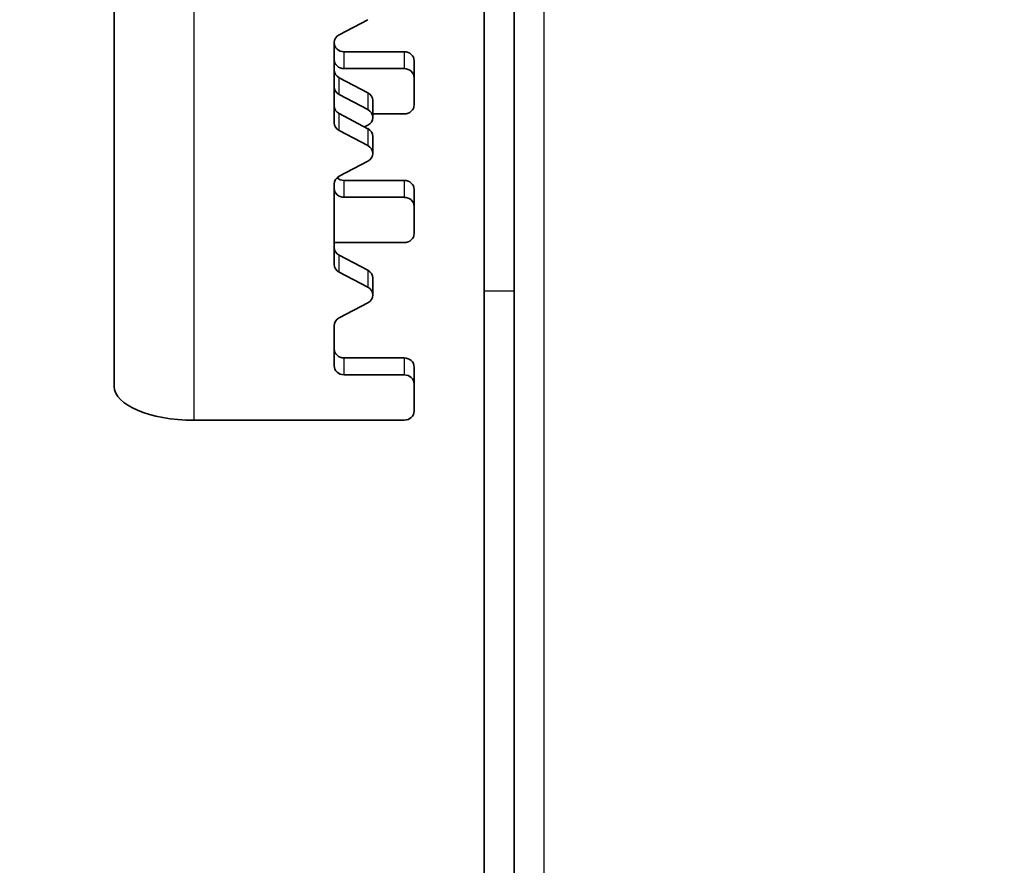
# Model space of a CAD drawing. Units: millimetres. Extents: x 55149 to 59349, y 22306 to 25276.
# Drawn here: x 56112 to 56161, y 24789 to 24831 of the extents above; entities that cross this region are included whole.
import ezdxf

# ---------------------------------------------------------------- set-up
doc = ezdxf.new("R2010")
doc.units = ezdxf.units.MM
doc.layers.add('Visible', color=7, linetype='Continuous', lineweight=35, true_color=0x22346e)
doc.layers.add('Visible Narrow', color=7, linetype='Continuous', lineweight=25, true_color=0x22346e)
doc.styles.add('SPDS', font='CS_Gost2304.shx')
doc.dimstyles.new('1-20', dxfattribs={"dimscale": 100, "dimtxt": 2.5, "dimasz": 2.5, "dimexe": 1.25, "dimexo": 0.625, "dimtad": 1, "dimdec": 0, "dimlfac": 0.2, "dimrnd": 0.001, "dimdsep": 46, "dimtxsty": 'SPDS', "dimblk": 'OBLIQUE', "dimcen": 2.5, "dimdle": 2, "dimclrd": 256, "dimclre": 256, "dimadec": 0, "dimazin": 2, "dimtfac": 1, "dimtdec": 0, "dimtmove": 1, "dimatfit": 3, "dimldrblk": 'DOT', "dimfxl": 1.25, "dimtolj": 1, "dimtzin": 0, "dimlwd": -1, "dimlwe": -1, "dimarcsym": 0})

# ---------------------------------------------------------------- blocks, each defined once
blk = doc.blocks.new('_Oblique')
at = {"color": 0, "linetype": 'ByBlock', "lineweight": -2}
blk.add_line((-0.5, -0.5), (0.5, 0.5), dxfattribs=at)
blk = doc.blocks.new('*D107')
at = {"ltscale": 10, "transparency": 16777216}
for p, q in [((55471.504, 24968.379), (55471.504, 24532.768)), ((57941.504, 24968.261), (57941.504, 24532.768)), ((55451.504, 24545.268), (57961.504, 24545.268))]:
    blk.add_line(p, q, dxfattribs=at)
at = {"layer": 'Defpoints', "color": 0, "ltscale": 10, "transparency": 16777216}
for p in [(55471.504, 24974.629), (57941.504, 24974.511), (57941.504, 24545.268)]:
    blk.add_point(p, dxfattribs=at)
at = {"ltscale": 10, "transparency": 16777216, "xscale": 25, "yscale": 25, "zscale": 25, "rotation": 180}
blk.add_blockref('_Oblique', (55471.504, 24545.268), dxfattribs=at)
at = {"ltscale": 10, "transparency": 16777216, "xscale": 25, "yscale": 25, "zscale": 25}
blk.add_blockref('_Oblique', (57941.504, 24545.268), dxfattribs=at)
at = {"color": 0, "lineweight": 15, "ltscale": 10, "transparency": 16777216, "insert": (56706.504, 24564.986), "char_height": 25, "attachment_point": 5, "style": 'SPDS'}
blk.add_mtext('\\A1;2470', dxfattribs=at)
blk = doc.blocks.new('_Dot')
at = {"color": 0, "linetype": 'ByBlock', "lineweight": -2}
blk.add_line((-0.5, 0), (-1, 0), dxfattribs=at)
at = {"color": 0, "linetype": 'ByBlock', "const_width": 0.5}
blk.add_lwpolyline([(-0.25, 0, 1), (0.25, 0, 1)], format="xyb", close=True, dxfattribs=at)

msp = doc.modelspace()

# ---------------------------------------------------------------- linework, layer by layer
at = {"layer": 'Visible', "extrusion": (-1, -2e-16, 2.967e-13)}
for p, q in [((56116.384, 24851.185), (56116.384, 24812.642)), ((56136.397, 24838.439), (56136.397, 24817.402)), ((56134.896, 24817.402), (56134.896, 24834.182)), ((56127.641, 24830.234), (56129.075, 24830.984)), ((56127.391, 24825.831), (56127.391, 24829.841)), ((56127.892, 24829.381), (56130.894, 24829.381)), ((56131.394, 24828.082), (56131.394, 24828.927)), ((56127.892, 24828.535), (56130.894, 24828.535)), ((56127.641, 24828.082), (56129.075, 24827.332)), ((56131.394, 24828.082), (56131.394, 24826.721)), ((56129.075, 24826.486), (56127.641, 24827.236)), ((56129.326, 24826.093), (56129.326, 24826.939)), ((56127.641, 24826.284), (56129.075, 24825.533)), ((56130.894, 24826.268), (56129.326, 24826.268)), ((56129.075, 24824.687), (56127.641, 24825.438)), ((56128.916, 24825.617), (56129.075, 24825.701)), ((56129.326, 24824.295), (56129.326, 24825.141)), ((56127.641, 24823.152), (56129.075, 24823.902)), ((56127.391, 24818.748), (56127.391, 24822.759)), ((56127.892, 24822.944), (56130.894, 24822.944)), ((56131.394, 24821.645), (56131.394, 24822.491)), ((56130.894, 24822.099), (56127.892, 24822.099)), ((56131.394, 24821.645), (56131.394, 24820.285)), ((56127.391, 24819.831), (56130.894, 24819.831)), ((56127.641, 24819.201), (56129.075, 24818.451)), ((56129.075, 24817.605), (56127.641, 24818.356)), ((56129.326, 24817.213), (56129.326, 24818.058)), ((56134.896, 24749.22), (56134.896, 24817.402)), ((56136.397, 24749.22), (56136.397, 24817.402)), ((56127.641, 24816.07), (56129.075, 24816.82)), ((56127.391, 24813.672), (56127.391, 24815.677)), ((56127.892, 24814.064), (56130.894, 24814.064)), ((56131.394, 24812.765), (56131.394, 24813.61)), ((56127.892, 24813.218), (56130.894, 24813.218)), ((56131.394, 24812.765), (56131.394, 24811.404)), ((56130.894, 24810.951), (56120.387, 24810.951))]:
    msp.add_line(p, q, dxfattribs=at)
at = {"layer": 'Visible'}
for centre, major_axis, ratio, start_param, end_param in [((56127.892, 24829.841), (-0.5, 0), 0.906308, -1.047198, 0), ((56130.894, 24828.927), (-0.5, 0), 0.906308, 3.141593, 4.712389), ((56127.892, 24828.989), (-0.5, 0), 0.906308, 0, 1.570796), ((56127.892, 24827.629), (0.5, 0), 0.906308, 3.141593, 4.18879), ((56128.825, 24826.939), (0.5, 0), 0.906308, 0, 1.047198), ((56127.892, 24825.831), (0.5, 0), 0.906308, 3.141593, 4.18879), ((56128.825, 24825.141), (-0.5, 0), 0.906308, 3.141593, 4.18879), ((56127.892, 24822.759), (-0.5, 0), 0.906308, -1.047198, 0), ((56130.894, 24822.491), (-0.5, 0), 0.906308, 3.141593, 4.712389), ((56127.892, 24822.552), (-0.5, 0), 0.906308, 0, 1.570796), ((56127.892, 24818.748), (0.5, 0), 0.906308, 3.141593, 4.18879), ((56128.825, 24818.058), (-0.5, 0), 0.906308, 3.141593, 4.18879), ((56127.892, 24815.677), (0.5, 0), 0.906308, 2.094395, 3.141593), ((56130.894, 24813.61), (-0.5, 0), 0.906308, 3.141593, 4.712389), ((56127.892, 24813.672), (-0.5, 0), 0.906308, 0, 1.570796), ((56120.387, 24812.642), (-4.003, 0), 0.422618, 0, 1.570796)]:
    msp.add_ellipse(centre, major_axis=major_axis, ratio=ratio, start_param=start_param, end_param=end_param, dxfattribs=at)
at = {"layer": 'Visible', "extrusion": (-1.234e-27, -2e-16, -1)}
msp.add_ellipse((56127.892, 24829.834), major_axis=(-0.5, 0), ratio=0.906308, start_param=4.712389, end_param=6.283185, dxfattribs=at)
at = {"layer": 'Visible', "extrusion": (5.508e-27, -2e-16, -1)}
msp.add_ellipse((56127.892, 24828.475), major_axis=(0.5, 0), ratio=0.906308, start_param=2.094395, end_param=3.141593, dxfattribs=at)
at = {"layer": 'Visible', "extrusion": (-2.254e-27, -2e-16, -1)}
for centre in [(56130.894, 24828.082), (56130.894, 24821.645)]:
    msp.add_ellipse(centre, major_axis=(-0.5, 0), ratio=0.906308, start_param=1.570796, end_param=3.141593, dxfattribs=at)
at = {"layer": 'Visible', "extrusion": (9.36e-28, -2e-16, -1)}
msp.add_ellipse((56130.894, 24826.721), major_axis=(0.5, 0), ratio=0.906308, start_param=0, end_param=1.570796, dxfattribs=at)
at = {"layer": 'Visible', "extrusion": (-5.04e-28, -2e-16, -1)}
msp.add_ellipse((56127.892, 24826.676), major_axis=(-0.5, 0), ratio=0.906308, start_param=-1.047198, end_param=0, dxfattribs=at)
at = {"layer": 'Visible', "extrusion": (0, -2e-16, -1)}
for centre in [(56128.825, 24826.093), (56128.825, 24824.295)]:
    msp.add_ellipse(centre, major_axis=(0.5, 0), ratio=0.906308, start_param=-1.047198, end_param=1.047198, dxfattribs=at)
at = {"layer": 'Visible', "extrusion": (-4.662e-27, -2e-16, -1)}
msp.add_ellipse((56127.892, 24823.398), major_axis=(-0.5, 0), ratio=0.906308, start_param=4.712389, end_param=5.501677, dxfattribs=at)
at = {"layer": 'Visible', "extrusion": (1.658e-27, -2e-16, -1)}
msp.add_ellipse((56130.894, 24820.285), major_axis=(0.5, 0), ratio=0.906308, start_param=0, end_param=1.570796, dxfattribs=at)
at = {"layer": 'Visible', "extrusion": (-6e-30, -2e-16, -1)}
msp.add_ellipse((56127.892, 24819.594), major_axis=(-0.5, 0), ratio=0.906308, start_param=-1.047198, end_param=0, dxfattribs=at)
at = {"layer": 'Visible', "extrusion": (3.182e-27, -2e-16, -1)}
msp.add_ellipse((56128.825, 24817.213), major_axis=(0.5, 0), ratio=0.906308, start_param=-1.047198, end_param=1.047198, dxfattribs=at)
at = {"layer": 'Visible', "extrusion": (-2.976e-27, -2e-16, -1)}
msp.add_ellipse((56127.892, 24814.517), major_axis=(-0.5, 0), ratio=0.906308, start_param=4.712389, end_param=6.283185, dxfattribs=at)
at = {"layer": 'Visible', "extrusion": (-5.438e-27, -2e-16, -1)}
msp.add_ellipse((56130.894, 24812.765), major_axis=(-0.5, 0), ratio=0.906308, start_param=1.570796, end_param=3.141593, dxfattribs=at)
at = {"layer": 'Visible', "extrusion": (2.976e-27, -2e-16, -1)}
msp.add_ellipse((56130.894, 24811.404), major_axis=(0.5, 0), ratio=0.906308, start_param=0, end_param=1.570796, dxfattribs=at)
at = {"layer": 'Visible Narrow', "extrusion": (-1, -2e-16, 2.967e-13)}
for p, q in [((56120.387, 24810.951), (56120.387, 24849.493)), ((56137.898, 24776.299), (56137.898, 24841.497)), ((56127.892, 24828.535), (56127.892, 24829.381)), ((56130.894, 24829.381), (56130.894, 24828.535)), ((56127.641, 24827.236), (56127.641, 24828.082)), ((56129.075, 24827.332), (56129.075, 24826.486)), ((56127.641, 24825.438), (56127.641, 24826.284)), ((56129.075, 24825.533), (56129.075, 24824.687)), ((56127.892, 24822.099), (56127.892, 24822.944)), ((56130.894, 24822.944), (56130.894, 24822.099)), ((56127.641, 24818.356), (56127.641, 24819.201)), ((56129.075, 24818.451), (56129.075, 24817.605)), ((56136.397, 24817.402), (56134.896, 24817.402)), ((56127.892, 24813.218), (56127.892, 24814.064)), ((56130.894, 24814.064), (56130.894, 24813.218))]:
    msp.add_line(p, q, dxfattribs=at)

# ---------------------------------------------------------------- dimensions: what is measured, and where the dimension line sits
at = {"lineweight": 15, "ltscale": 10}
dim = msp.add_linear_dim(base=(57941.504, 24545.268), p1=(55471.504, 24974.629), p2=(57941.504, 24974.511), dimstyle='1-20', override={"dimscale": 10, "dimlfac": 1, "dimarcsym": 1}, dxfattribs=at)
dim.commit()
dim.dimension.update_dxf_attribs({"geometry": '*D107', "text_midpoint": (56706.504, 24564.986)})

doc.saveas('drawing.dxf')
